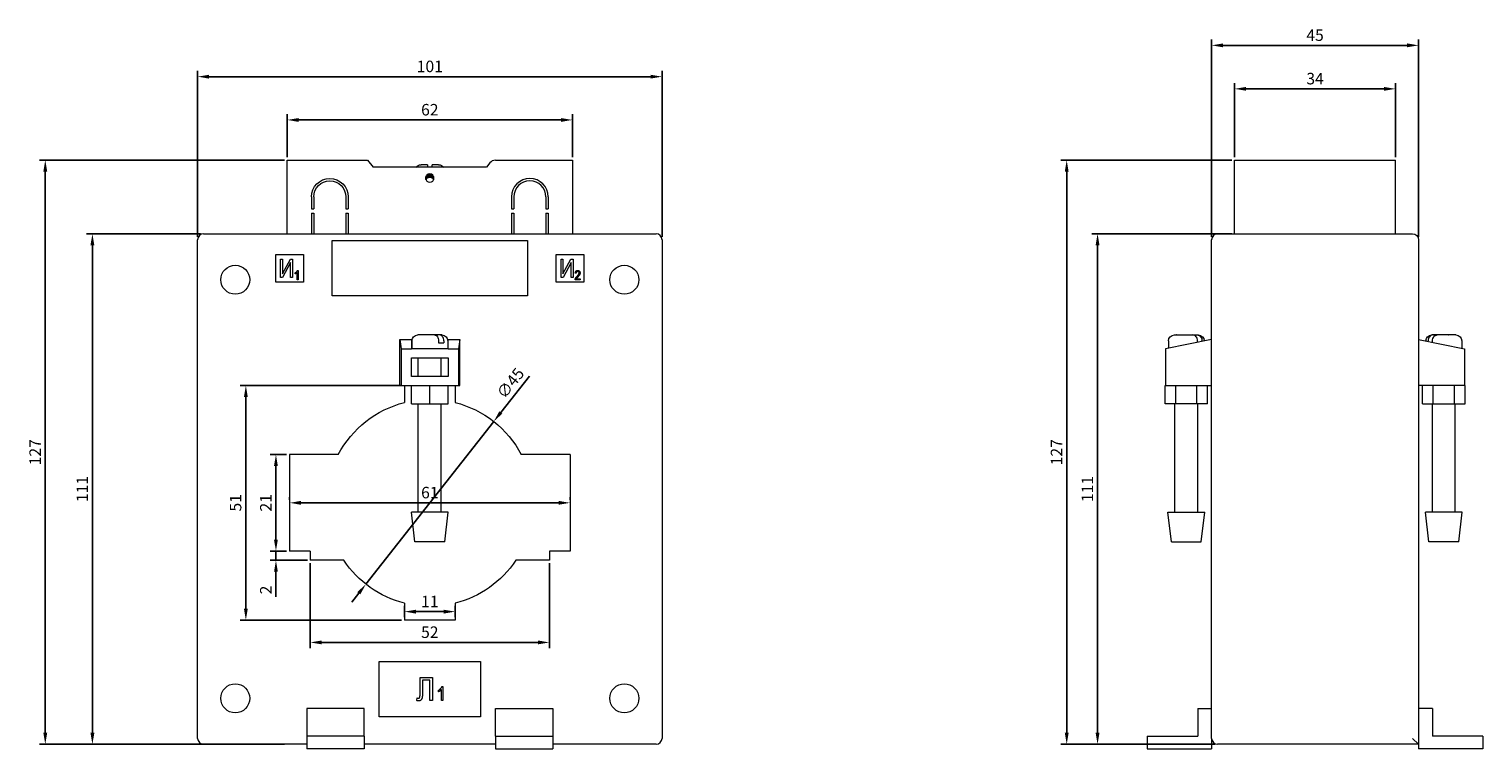
# Model space of a CAD drawing. Units: millimetres. Extents: x -87 to 229, y -244 to 92.
# Drawn here: x -87 to 229, y -64 to 92 of the extents above; entities that cross this region are included whole.
import ezdxf

# ---------------------------------------------------------------- set-up
doc = ezdxf.new("R2010")
doc.units = ezdxf.units.MM
doc.styles.get("Standard").update_dxf_attribs({"font": 'arial.ttf'})
doc.dimstyles.new('ISO-25', dxfattribs={"dimtxt": 2.5, "dimasz": 2.5, "dimexe": 1.25, "dimexo": 0.625, "dimtad": 1, "dimtxsty": 'Standard', "dimcen": 2.5, "dimadec": 0, "dimazin": 0, "dimtfac": 1, "dimtmove": 0, "dimatfit": 3, "dimfxl": 1, "dimarcsym": 0})

# ---------------------------------------------------------------- blocks, each defined once
blk = doc.blocks.new('A$C500B4B1A')
at = {"color": 0, "linetype": 'Continuous', "lineweight": 0, "extrusion": (0, 1, -2.22045e-16)}
for p, q in [((-31, 64), (-13.52, 64)), ((-31, 48), (-31, 64)), ((-13.52, 64), (-12.35, 62.5)), ((13.07, 63.42), (12.35, 62.5)), ((14.25, 64), (31, 64)), ((31, 64), (31, 48)), ((12.35, 62.5), (-12.35, 62.5)), ((-0.5, 63), (-1.9, 63)), ((-0.84, 59.77), (-0.84, 60.43)), ((-0.72, 59.94), (-0.72, 60.64)), ((-0.61, 60.06), (-0.61, 60.76)), ((-0.53, 60.13), (-0.53, 60.83)), ((-0.41, 60.2), (-0.41, 60.9)), ((-0.3, 60.25), (-0.3, 60.95)), ((-0.22, 60.27), (-0.22, 60.97)), ((-0.1, 60.29), (-0.1, 60.99)), ((0, 60.3), (0, 61)), ((0.1, 60.29), (0.1, 60.99)), ((0.22, 60.27), (0.22, 60.97)), ((0.3, 60.25), (0.3, 60.95)), ((0.41, 60.2), (0.41, 60.9)), ((1.9, 63), (0.5, 63)), ((0.53, 60.13), (0.53, 60.83)), ((0.61, 60.06), (0.61, 60.76)), ((0.72, 59.94), (0.72, 60.64)), ((0.84, 59.77), (0.84, 60.43)), ((-25.75, 56), (-25.75, 53.4)), ((-25.25, 56), (-25.25, 53.4)), ((-18.25, 56), (-18.25, 53.4)), ((-17.75, 56), (-17.75, 53.4)), ((17.75, 56), (17.75, 53.4)), ((18.25, 56), (18.25, 53.4)), ((25.25, 56), (25.25, 53.4)), ((25.75, 56), (25.75, 53.4)), ((-25.75, 53.4), (-25.25, 53.4)), ((-25.75, 52.5), (-25.75, 48)), ((-25.75, 52.5), (-25.25, 52.5)), ((-25.25, 52.5), (-25.25, 48)), ((-18.25, 53.4), (-17.75, 53.4)), ((-18.25, 52.5), (-18.25, 48)), ((-18.25, 52.5), (-17.75, 52.5)), ((-17.75, 52.5), (-17.75, 48)), ((17.75, 53.4), (18.25, 53.4)), ((17.75, 52.5), (17.75, 48)), ((17.75, 52.5), (18.25, 52.5)), ((18.25, 52.5), (18.25, 48)), ((25.25, 53.4), (25.75, 53.4)), ((25.25, 52.5), (25.25, 48)), ((25.25, 52.5), (25.75, 52.5)), ((25.75, 52.5), (25.75, 48)), ((-49.2, 48), (49.2, 48)), ((-50.5, -61.7), (-50.5, 46.7)), ((-21.25, 34.5), (-21.25, 46.5)), ((-21.25, 46.5), (21.25, 46.5)), ((21.25, 46.5), (21.25, 34.5)), ((50.5, 46.7), (50.5, -61.7)), ((-33.5, 43.5), (-27.5, 43.5)), ((-33.5, 37.5), (-33.5, 43.5)), ((-32.46, 38.5), (-32.46, 42.5)), ((-32.46, 42.5), (-32.05, 42.5)), ((-32.05, 39.28), (-30.32, 42.5)), ((-32.05, 42.5), (-32.05, 39.28)), ((-30.28, 41.73), (-32, 38.5)), ((-30.32, 42.5), (-29.86, 42.5)), ((-30.28, 38.5), (-30.28, 41.73)), ((-29.86, 42.5), (-29.86, 38.5)), ((-27.5, 43.5), (-27.5, 37.5)), ((27.5, 37.5), (27.5, 43.5)), ((27.5, 43.5), (33.5, 43.5)), ((28.54, 38.5), (28.54, 42.5)), ((28.54, 42.5), (28.95, 42.5)), ((28.95, 39.28), (30.68, 42.5)), ((28.95, 42.5), (28.95, 39.28)), ((30.72, 41.73), (29, 38.5)), ((30.68, 42.5), (31.14, 42.5)), ((30.72, 38.5), (30.72, 41.73)), ((31.14, 42.5), (31.14, 38.5)), ((33.5, 43.5), (33.5, 37.5)), ((-32, 38.5), (-32.46, 38.5)), ((-29.86, 38.5), (-30.28, 38.5)), ((-29.27, 39.27), (-29.27, 39.51)), ((-28.85, 38), (-28.85, 39.58)), ((-28.64, 38), (-28.85, 38)), ((-28.78, 40.03), (-28.64, 40.03)), ((-28.64, 40.03), (-28.64, 38)), ((29, 38.5), (28.54, 38.5)), ((31.14, 38.5), (30.72, 38.5)), ((32.67, 38), (31.6, 38)), ((31.84, 39.4), (31.63, 39.43)), ((31.89, 38.23), (32.67, 38.23)), ((32.67, 38.23), (32.67, 38)), ((-27.5, 37.5), (-33.5, 37.5)), ((33.5, 37.5), (27.5, 37.5)), ((21.25, 34.5), (-21.25, 34.5)), ((-2.39, 26), (-2.6, 26)), ((-2.37, 26), (-2.39, 26)), ((-1.46, 26), (-2.37, 26)), ((-1.42, 26), (-1.46, 26)), ((1.03, 26), (-1.42, 26)), ((1.06, 26), (1.03, 26)), ((2.17, 26), (1.06, 26)), ((2.6, 26), (2.17, 26)), ((-6.5, 15), (-6.5, 25)), ((-6.5, 25), (-4, 25)), ((-6.5, 25), (-6.24, 23)), ((-6.24, 23), (-6.24, 15)), ((-6.24, 23), (-4, 23)), ((-4, 25), (-4, 23)), ((4, 23), (-4, 23)), ((-3.9, 24.7), (-3.9, 23)), ((1.89, 24.7), (1.89, 24.3)), ((1.89, 24.3), (2.51, 24.3)), ((2.51, 24.3), (3.03, 24.3)), ((3.03, 24.7), (3.03, 24.3)), ((3.9, 24.7), (3.9, 23)), ((4, 25), (6.5, 25)), ((4, 23), (4, 25)), ((4, 23), (6.24, 23)), ((6.5, 25), (6.24, 23)), ((6.24, 23), (6.24, 15)), ((6.5, 15), (6.5, 25)), ((-4, 17), (-4, 21)), ((-4, 21), (4, 21)), ((-2.5, 17), (-2.5, 21)), ((2.5, 17), (2.5, 21)), ((4, 21), (4, 17)), ((4, 17), (-4, 17)), ((-6.24, 15), (-6.5, 15)), ((-6.24, 15), (-0.21, 15)), ((-5.5, 15), (-5.5, 11.32)), ((-4, 11), (-4, 15)), ((-0.21, 15), (0, 15)), ((0, 15), (0.21, 15)), ((0, 11), (0, 15)), ((0.21, 15), (6.24, 15)), ((4, 11), (4, 15)), ((5.5, 15), (5.5, 11.32)), ((6.24, 15), (6.5, 15)), ((-4, 11), (0, 11)), ((-2.5, -12.5), (-2.5, 11)), ((0, 11), (4, 11)), ((2.5, -12.5), (2.5, 11)), ((-30.5, 0), (-30.5, -21)), ((-19.9, 0), (-30.5, 0)), ((30.5, 0), (19.9, 0)), ((30.5, 0), (30.5, -21)), ((0, -12.5), (-4, -12.5)), ((-3.25, -19), (-4, -12.5)), ((4, -12.5), (0, -12.5)), ((3.25, -19), (4, -12.5)), ((-26, -21), (-30.5, -21)), ((-26, -21), (-26, -23)), ((0, -19), (-3.25, -19)), ((3.25, -19), (0, -19)), ((30.5, -21), (26, -21)), ((26, -21), (26, -23)), ((-18.71, -23), (-26, -23)), ((26, -23), (18.71, -23)), ((-5.5, -32.32), (-5.5, -36)), ((5.5, -32.32), (5.5, -36)), ((5.5, -36), (-5.5, -36)), ((-11, -57), (-11, -45)), ((-11, -45), (11, -45)), ((11, -45), (11, -57)), ((-2.12, -52.02), (-2.12, -48.5)), ((-2.12, -48.5), (0.55, -48.5)), ((-1.6, -49.08), (-1.6, -51.65)), ((0.03, -49.08), (-1.6, -49.08)), ((0.03, -53.5), (0.03, -49.08)), ((0.55, -48.5), (0.55, -53.5)), ((2.63, -50.46), (2.83, -50.46)), ((2.83, -50.46), (2.83, -53.5)), ((-2.83, -53.5), (-2.74, -52.92)), ((0.55, -53.5), (0.03, -53.5)), ((1.9, -51.59), (1.9, -51.24)), ((2.52, -53.5), (2.52, -51.12)), ((2.83, -53.5), (2.52, -53.5)), ((-26.75, -55.2), (-26.75, -61.2)), ((-14.25, -55.2), (-26.75, -55.2)), ((-14.25, -61.2), (-14.25, -55.2)), ((14.25, -61.2), (14.25, -55.2)), ((14.25, -55.2), (26.75, -55.2)), ((26.75, -55.2), (26.75, -61.2)), ((11, -57), (-11, -57)), ((-26.75, -63), (-49.2, -63)), ((-26.75, -61.2), (-26.75, -64)), ((-14.25, -61.2), (-26.75, -61.2)), ((-14.25, -61.2), (-14.25, -64)), ((14.25, -63), (-14.25, -63)), ((14.25, -61.2), (14.25, -64)), ((14.25, -61.2), (26.75, -61.2)), ((26.75, -61.2), (26.75, -64)), ((49.2, -63), (26.75, -63)), ((-14.25, -64), (-26.75, -64)), ((14.25, -64), (26.75, -64))]:
    blk.add_line(p, q, dxfattribs=at)
at = {"color": 0, "linetype": 'Continuous', "lineweight": 0}
for centre, radius, start, end in [((14.25, 62.5), 1.5, 90, 142.1364), ((0, 60.1), 0.9, 0, 180), ((0, 60.1), 0.9, 180, 0), ((21.75, 56), 4, 0, 180), ((21.75, 56), 3.5, 0, 180), ((-49.2, 46.7), 1.3, 90, 180), ((49.2, 46.7), 1.3, 0, 90), ((-49.2, -61.7), 1.3, 180, 270), ((49.2, -61.7), 1.3, 270, 360)]:
    blk.add_arc(centre, radius, start, end, dxfattribs=at)
at = {"color": 0, "linetype": 'Continuous', "lineweight": 0, "extrusion": (0, -2.22045e-16, -1)}
for centre, radius, start, end in [((1.9, 61.5), 1.5, 41.8103, 90), ((0, 59.4), 0.9, 62.7686, 70.2061), ((0, 59.4), 0.9, 70.2061, 76.1528), ((0, 59.4), 0.9, 103.8472, 109.7939), ((0, 59.4), 0.9, 109.7939, 117.2314), ((-1.9, 61.5), 1.5, 90, 138.1897), ((21.75, 56), 4, 0, 180), ((21.75, 56), 3.5, 0, 180), ((42.3, 38), 3.15, 0, 180), ((-42.3, 38), 3.15, 0, 180), ((42.3, 38), 3.15, 180, 0), ((-42.3, 38), 3.15, 180, 0), ((2.6, 24.7), 1.3, 0, 90), ((-2.6, 24.7), 1.3, 90, 180), ((0, -10.5), 22.5, 27.8181, 75.851), ((0, -10.5), 22.5, 104.149, 152.1819), ((0, -10.5), 22.5, 284.149, 326.251), ((0, -10.5), 22.5, 213.749, 255.851), ((42.3, -53), 3.15, 0, 180), ((-42.3, -53), 3.15, 0, 180), ((42.3, -53), 3.15, 180, 0), ((-42.3, -53), 3.15, 180, 0)]:
    blk.add_arc(centre, radius, start, end, dxfattribs=at)
at = {"color": 0, "linetype": 'Continuous', "lineweight": 0, "extrusion": (1.2326e-32, -2.22045e-16, -1)}
blk.add_ellipse((0, 59.4), major_axis=(0.7, 0.565), ratio=1, start_param=-1.632348, end_param=-1.518486, dxfattribs=at)
at = {"color": 0, "linetype": 'Continuous', "lineweight": 0, "extrusion": (5.60519e-45, -2.22045e-16, -1)}
blk.add_ellipse((0, 58.5), major_axis=(0, 1.8), ratio=0.707107, start_param=-0.077715, end_param=0.000044, dxfattribs=at)
at = {"color": 0, "linetype": 'Continuous', "lineweight": 0, "extrusion": (0, -2.22045e-16, -1)}
for centre, major_axis, ratio, start_param, end_param in [((0, 58.5), (0, 1.8), 0.707107, -0.000044, 0.077715), ((0, 59.4), (0.584, 0.685), 1, -1.637009, -1.446862)]:
    blk.add_ellipse(centre, major_axis=major_axis, ratio=ratio, start_param=start_param, end_param=end_param, dxfattribs=at)
at = {"color": 0, "linetype": 'Continuous', "lineweight": 0, "extrusion": (4.93038e-32, -2.22045e-16, -1)}
blk.add_ellipse((0, 59.4), major_axis=(0.573, 0.694), ratio=1, start_param=-0.063893, end_param=0.049968, dxfattribs=at)
at = {"color": 0, "linetype": 'Continuous', "lineweight": 0, "extrusion": (3.69779e-32, -2.22045e-16, -1)}
blk.add_ellipse((0, 59.4), major_axis=(0.667, 0.605), ratio=1, start_param=-0.09362, end_param=0.096527, dxfattribs=at)
at = {"color": 0, "linetype": 'Continuous', "lineweight": 0}
for points in [[(-0.53, 60.13), (-0.49, 60.16), (-0.45, 60.18), (-0.41, 60.2)], [(-0.22, 60.27), (-0.18, 60.28), (-0.14, 60.29), (-0.1, 60.29)], [(0.1, 60.29), (0.14, 60.29), (0.18, 60.28), (0.22, 60.27)], [(0.41, 60.2), (0.45, 60.18), (0.49, 60.16), (0.53, 60.13)], [(-0.83, 59.75), (-0.8, 59.82), (-0.77, 59.88), (-0.72, 59.94)], [(0.72, 59.94), (0.77, 59.88), (0.8, 59.82), (0.83, 59.75)], [(-2.4, 26), (-2.39, 26), (-2.38, 26), (-2.37, 26)], [(-2.39, 26), (-2.39, 26), (-2.39, 26), (-2.4, 26)], [(-1.46, 26), (-1.45, 26), (-1.44, 26), (-1.43, 26)], [(-1.43, 26), (-1.43, 26), (-1.43, 26), (-1.42, 26)]]:
    blk.add_open_spline(points, degree=3, dxfattribs=at)
for points, knots in [([(-0.5, 63), (-0.5, 63), (-0.5, 62.96), (-0.5, 62.81), (-0.5, 62.69), (-0.5, 62.54), (-0.5, 62.52), (-0.5, 62.5)], [1.0491391, 1.0491391, 1.0491391, 1.0491391, 1.1067218, 1.1067218, 1.1629031, 1.1629031, 1.1705513, 1.1705513, 1.1705513, 1.1705513]), ([(0.5, 62.5), (0.5, 62.52), (0.5, 62.54), (0.5, 62.69), (0.5, 62.81), (0.5, 62.96), (0.5, 63), (0.5, 63)], [0.5277018, 0.5277018, 0.5277018, 0.5277018, 0.5353499, 0.5353499, 0.5915312, 0.5915312, 0.649114, 0.649114, 0.649114, 0.649114]), ([(-29.27, 39.51), (-29.24, 39.52), (-29.18, 39.56), (-29.1, 39.62), (-29.03, 39.68), (-28.96, 39.75), (-28.9, 39.82), (-28.85, 39.89), (-28.81, 39.96), (-28.79, 40), (-28.78, 40.03)], [0, 0, 0, 0, 0.135284, 0.26941, 0.402801, 0.536191, 0.665211, 0.785343, 0.896318, 1, 1, 1, 1]), ([(-28.85, 39.58), (-28.86, 39.57), (-28.89, 39.54), (-28.94, 39.5), (-28.99, 39.45), (-29.04, 39.41), (-29.1, 39.37), (-29.16, 39.33), (-29.21, 39.3), (-29.25, 39.28), (-29.27, 39.27)], [0, 0, 0, 0, 0.111569, 0.231228, 0.361627, 0.501035, 0.640157, 0.769329, 0.889276, 1, 1, 1, 1]), ([(31.6, 38), (31.6, 38.01), (31.6, 38.04), (31.61, 38.07), (31.61, 38.11), (31.62, 38.15), (31.63, 38.19), (31.65, 38.24), (31.67, 38.28), (31.69, 38.32), (31.71, 38.37), (31.74, 38.42), (31.78, 38.47), (31.81, 38.52), (31.86, 38.57), (31.91, 38.63), (31.96, 38.68), (31.99, 38.72), (32.01, 38.74)], [0, 0, 0, 0, 0.0420118, 0.0851166, 0.1300841, 0.176966, 0.2261453, 0.2772304, 0.3308012, 0.3865502, 0.4458575, 0.5099817, 0.5788566, 0.6532605, 0.7319177, 0.8160112, 0.9052459, 1, 1, 1, 1]), ([(31.63, 39.43), (31.63, 39.45), (31.64, 39.5), (31.65, 39.57), (31.66, 39.63), (31.68, 39.69), (31.7, 39.74), (31.73, 39.79), (31.76, 39.84), (31.79, 39.88), (31.83, 39.91), (31.87, 39.94), (31.91, 39.97), (31.95, 39.99), (32, 40.01), (32.05, 40.02), (32.11, 40.02), (32.14, 40.03), (32.16, 40.03)], [0, 0, 0, 0, 0.08101, 0.157162, 0.229319, 0.2972, 0.36195, 0.423721, 0.483122, 0.540982, 0.597661, 0.653181, 0.707852, 0.763548, 0.819537, 0.87764, 0.937454, 1, 1, 1, 1]), ([(32.15, 39.82), (32.14, 39.82), (32.12, 39.82), (32.09, 39.81), (32.06, 39.8), (32.03, 39.79), (32, 39.78), (31.97, 39.76), (31.95, 39.74), (31.93, 39.71), (31.91, 39.68), (31.89, 39.65), (31.87, 39.62), (31.86, 39.58), (31.85, 39.54), (31.84, 39.5), (31.84, 39.45), (31.84, 39.42), (31.84, 39.4)], [0, 0, 0, 0, 0.058049, 0.113315, 0.167562, 0.221142, 0.275517, 0.329522, 0.385758, 0.443893, 0.503677, 0.564645, 0.628005, 0.695019, 0.764665, 0.83877, 0.91714, 1, 1, 1, 1]), ([(32.2, 38.62), (32.18, 38.61), (32.16, 38.58), (32.12, 38.54), (32.09, 38.5), (32.06, 38.47), (32.03, 38.44), (32.01, 38.41), (31.99, 38.39), (31.96, 38.35), (31.93, 38.3), (31.9, 38.26), (31.89, 38.23)], [0, 0, 0, 0, 0.12275, 0.234584, 0.336061, 0.42658, 0.506809, 0.575546, 0.634577, 0.682157, 0.846189, 1, 1, 1, 1]), ([(32.01, 38.74), (32.04, 38.77), (32.08, 38.81), (32.14, 38.87), (32.19, 38.93), (32.24, 38.99), (32.28, 39.04), (32.32, 39.09), (32.35, 39.14), (32.38, 39.19), (32.41, 39.25), (32.44, 39.33), (32.46, 39.4), (32.46, 39.45), (32.46, 39.47)], [0, 0, 0, 0, 0.1093801, 0.2106028, 0.3040152, 0.3890489, 0.4663665, 0.5360298, 0.5979863, 0.6521468, 0.749352, 0.8388266, 0.9217438, 1, 1, 1, 1]), ([(32.46, 39.47), (32.46, 39.48), (32.46, 39.51), (32.46, 39.54), (32.45, 39.58), (32.44, 39.61), (32.43, 39.64), (32.41, 39.67), (32.39, 39.7), (32.37, 39.72), (32.35, 39.74), (32.33, 39.76), (32.3, 39.78), (32.27, 39.79), (32.25, 39.8), (32.22, 39.81), (32.19, 39.82), (32.17, 39.82), (32.15, 39.82)], [0, 0, 0, 0, 0.07278, 0.142148, 0.209183, 0.274292, 0.337769, 0.400757, 0.462801, 0.525595, 0.58754, 0.647529, 0.706323, 0.7637, 0.821374, 0.879619, 0.93891, 1, 1, 1, 1]), ([(32.16, 40.03), (32.18, 40.03), (32.22, 40.02), (32.28, 40.02), (32.33, 40), (32.38, 39.98), (32.43, 39.96), (32.47, 39.93), (32.51, 39.9), (32.54, 39.86), (32.57, 39.81), (32.6, 39.77), (32.62, 39.72), (32.64, 39.67), (32.65, 39.62), (32.66, 39.57), (32.67, 39.52), (32.67, 39.48), (32.67, 39.47)], [0, 0, 0, 0, 0.071329, 0.138888, 0.203488, 0.265389, 0.326147, 0.38585, 0.446421, 0.508506, 0.570717, 0.631986, 0.692943, 0.753165, 0.813397, 0.874732, 0.936834, 1, 1, 1, 1]), ([(32.67, 39.47), (32.67, 39.45), (32.67, 39.42), (32.66, 39.37), (32.66, 39.32), (32.65, 39.28), (32.63, 39.23), (32.61, 39.18), (32.59, 39.14), (32.57, 39.09), (32.54, 39.05), (32.51, 39), (32.47, 38.94), (32.43, 38.89), (32.38, 38.82), (32.32, 38.76), (32.26, 38.69), (32.22, 38.65), (32.2, 38.62)], [0, 0, 0, 0, 0.048783, 0.096931, 0.145092, 0.193398, 0.242257, 0.291123, 0.340835, 0.391595, 0.445772, 0.506113, 0.572506, 0.644951, 0.72423, 0.809688, 0.901692, 1, 1, 1, 1]), ([(1.03, 26), (1.13, 26), (1.26, 25.96), (1.46, 25.84), (1.56, 25.73), (1.71, 25.5), (1.78, 25.34), (1.86, 25.05), (1.89, 24.86), (1.89, 24.7)], [0.5972564, 0.5972564, 0.5972564, 0.5972564, 0.64775, 0.64775, 0.6967944, 0.6967944, 0.7450024, 0.7450024, 0.7927484, 0.7927484, 0.7927484, 0.7927484]), ([(3.03, 24.7), (3.03, 24.86), (3.01, 25.05), (2.93, 25.34), (2.86, 25.5), (2.71, 25.73), (2.61, 25.84), (2.41, 25.96), (2.28, 26), (2.17, 26)], [-0.7927484, -0.7927484, -0.7927484, -0.7927484, -0.7450024, -0.7450024, -0.6967944, -0.6967944, -0.64775, -0.64775, -0.5972564, -0.5972564, -0.5972564, -0.5972564]), ([(1.9, -51.24), (1.94, -51.21), (2.02, -51.16), (2.14, -51.08), (2.25, -50.98), (2.35, -50.88), (2.44, -50.78), (2.52, -50.67), (2.58, -50.57), (2.61, -50.5), (2.63, -50.46)], [0, 0, 0, 0, 0.135284, 0.26941, 0.402801, 0.536191, 0.665211, 0.785343, 0.896318, 1, 1, 1, 1]), ([(-2.39, -53.56), (-2.43, -53.56), (-2.5, -53.56), (-2.6, -53.55), (-2.71, -53.53), (-2.79, -53.51), (-2.83, -53.5)], [0, 0, 0, 0, 0.2204704, 0.4606895, 0.7194887, 1, 1, 1, 1]), ([(-2.74, -52.92), (-2.71, -52.93), (-2.67, -52.94), (-2.61, -52.96), (-2.55, -52.98), (-2.52, -52.98), (-2.5, -52.98)], [0, 0, 0, 0, 0.291949, 0.556759, 0.788975, 1, 1, 1, 1]), ([(-2.5, -52.98), (-2.47, -52.98), (-2.41, -52.98), (-2.33, -52.94), (-2.27, -52.89), (-2.22, -52.83), (-2.19, -52.77), (-2.17, -52.7), (-2.15, -52.62), (-2.14, -52.53), (-2.13, -52.42), (-2.12, -52.3), (-2.12, -52.16), (-2.12, -52.07), (-2.12, -52.02)], [0, 0, 0, 0, 0.076805, 0.14765, 0.220111, 0.297649, 0.34433, 0.401203, 0.469505, 0.551122, 0.644501, 0.749979, 0.868432, 1, 1, 1, 1]), ([(-1.6, -51.65), (-1.6, -51.71), (-1.6, -51.83), (-1.6, -52.01), (-1.6, -52.17), (-1.61, -52.31), (-1.62, -52.45), (-1.63, -52.57), (-1.64, -52.68), (-1.66, -52.81), (-1.69, -52.96), (-1.74, -53.11), (-1.82, -53.25), (-1.91, -53.36), (-2.01, -53.45), (-2.13, -53.52), (-2.26, -53.56), (-2.35, -53.56), (-2.39, -53.56)], [0, 0, 0, 0, 0.07985, 0.154884, 0.224225, 0.287914, 0.346808, 0.400513, 0.448623, 0.49162, 0.568473, 0.639243, 0.704825, 0.767315, 0.826418, 0.883179, 0.940498, 1, 1, 1, 1]), ([(2.52, -51.12), (2.5, -51.15), (2.46, -51.19), (2.39, -51.26), (2.32, -51.32), (2.23, -51.39), (2.14, -51.45), (2.06, -51.5), (1.98, -51.55), (1.92, -51.58), (1.9, -51.59)], [0, 0, 0, 0, 0.111569, 0.231228, 0.361627, 0.501035, 0.640157, 0.769329, 0.889276, 1, 1, 1, 1])]:
    blk.add_open_spline(points, degree=3, knots=knots, dxfattribs=at)
blk = doc.blocks.new('A$C5A7E2FE1')
at = {"color": 0, "linetype": 'Continuous', "lineweight": 0, "extrusion": (-2.22045e-16, 1, -2.22045e-16)}
for p, q in [((-25, 48), (-25, 64)), ((-25, 64), (10, 64)), ((10, 48), (10, 64)), ((-28.7, 48), (13.7, 48)), ((-30, -61.7), (-30, 46.7)), ((15, 46.7), (15, -63)), ((-38.1, 26), (-37.67, 26)), ((-37.65, 26), (-37.67, 26)), ((-37.65, 26), (-36.56, 26)), ((-36.56, 26), (-36.53, 26)), ((-36.56, 26), (-36.56, 26)), ((-36.53, 26), (-34.08, 26)), ((-34.08, 26), (-33.11, 26)), ((-33.11, 26), (-32.9, 26)), ((18.11, 26), (17.9, 26)), ((19.08, 26), (18.11, 26)), ((21.53, 26), (19.08, 26)), ((21.56, 26), (21.53, 26)), ((22.65, 26), (21.56, 26)), ((21.56, 26), (21.56, 26)), ((22.65, 26), (22.67, 26)), ((23.1, 26), (22.67, 26)), ((-30, 25), (-40, 23)), ((-40, 23), (-40, 15)), ((-39.4, 24.7), (-39.4, 23.12)), ((-33.05, 24.39), (-33.05, 24.7)), ((-32.09, 24.58), (-32.09, 24.7)), ((-31.6, 24.7), (-31.6, 24.68)), ((15, 25), (25, 23)), ((16.6, 24.7), (16.6, 24.68)), ((17.09, 24.58), (17.09, 24.7)), ((18.05, 24.39), (18.05, 24.7)), ((24.4, 24.7), (24.4, 23.12)), ((25, 23), (25, 15)), ((-40, 15), (-40.12, 15)), ((-40.12, 11), (-40.12, 15)), ((-40, 15), (-30, 15)), ((-37.81, 11), (-37.81, 15)), ((-33.19, 11), (-33.19, 15)), ((-30.88, 11), (-30.88, 15)), ((25, 15), (15, 15)), ((15.88, 11), (15.88, 15)), ((18.19, 11), (18.19, 15)), ((22.81, 11), (22.81, 15)), ((25, 15), (25.12, 15)), ((25.12, 11), (25.12, 15)), ((-37.81, 11), (-40.12, 11)), ((-38, -12.5), (-38, 11)), ((-33.19, 11), (-37.81, 11)), ((-30.88, 11), (-33.19, 11)), ((-33, -12.5), (-33, 11)), ((15.88, 11), (18.19, 11)), ((18, -12.5), (18, 11)), ((18.19, 11), (22.81, 11)), ((22.81, 11), (25.12, 11)), ((23, -12.5), (23, 11)), ((-38.75, -19), (-39.5, -12.5)), ((-39.5, -12.5), (-31.5, -12.5)), ((-32.25, -19), (-31.5, -12.5)), ((24.5, -12.5), (16.5, -12.5)), ((17.25, -19), (16.5, -12.5)), ((23.75, -19), (24.5, -12.5)), ((-38.75, -19), (-32.25, -19)), ((23.75, -19), (17.25, -19)), ((-33, -55.2), (-30, -55.2)), ((-33, -55.2), (-33, -61.2)), ((18, -55.2), (15, -55.2)), ((18, -55.2), (18, -61.2)), ((-44, -61.2), (-33, -61.2)), ((-44, -61.2), (-44, -64)), ((-30, -61.7), (-30, -64)), ((15, -63), (-28.7, -63)), ((15, -63), (13.7, -61.7)), ((15, -63), (15, -64)), ((29, -61.2), (18, -61.2)), ((29, -61.2), (29, -64)), ((-44, -64), (-30, -64)), ((29, -64), (15, -64))]:
    blk.add_line(p, q, dxfattribs=at)
at = {"color": 0, "linetype": 'Continuous', "lineweight": 0}
for centre, start, end in [((-28.7, 46.7), 90, 180), ((-28.7, -61.7), 180, 270)]:
    blk.add_arc(centre, 1.3, start, end, dxfattribs=at)
at = {"color": 0, "linetype": 'Continuous', "lineweight": 0, "extrusion": (4.93038e-32, -2.22045e-16, -1)}
for centre, start, end in [((-13.7, 46.7), 90, 180), ((38.1, 24.7), 360, 90), ((32.9, 24.7), 90, 180), ((-17.9, 24.7), 360, 90), ((-23.1, 24.7), 90, 180)]:
    blk.add_arc(centre, 1.3, start, end, dxfattribs=at)
at = {"color": 0, "linetype": 'Continuous', "lineweight": 0}
for points in [[(-37.68, 26), (-37.68, 26), (-37.68, 26), (-37.67, 26)], [(-37.65, 26), (-37.66, 26), (-37.67, 26), (-37.68, 26)], [(-36.53, 26), (-36.54, 26), (-36.55, 26), (-36.56, 26)], [(-36.53, 26), (-36.53, 26), (-36.53, 26), (-36.53, 26)], [(21.53, 26), (21.54, 26), (21.55, 26), (21.56, 26)], [(21.53, 26), (21.53, 26), (21.53, 26), (21.53, 26)], [(22.65, 26), (22.66, 26), (22.67, 26), (22.68, 26)], [(22.68, 26), (22.68, 26), (22.68, 26), (22.67, 26)]]:
    blk.add_open_spline(points, degree=3, dxfattribs=at)
for points, knots in [([(-33.05, 24.7), (-33.05, 24.86), (-33.08, 25.05), (-33.17, 25.34), (-33.26, 25.5), (-33.43, 25.73), (-33.56, 25.84), (-33.79, 25.96), (-33.95, 26), (-34.08, 26)], [-0.7927484, -0.7927484, -0.7927484, -0.7927484, -0.7450024, -0.7450024, -0.6967944, -0.6967944, -0.64775, -0.64775, -0.5972564, -0.5972564, -0.5972564, -0.5972564]), ([(-33.11, 26), (-32.98, 26), (-32.83, 25.96), (-32.59, 25.84), (-32.47, 25.73), (-32.29, 25.5), (-32.21, 25.34), (-32.11, 25.05), (-32.09, 24.86), (-32.09, 24.7)], [0.5972564, 0.5972564, 0.5972564, 0.5972564, 0.64775, 0.64775, 0.6967944, 0.6967944, 0.7450024, 0.7450024, 0.7927484, 0.7927484, 0.7927484, 0.7927484]), ([(18.11, 26), (17.98, 26), (17.83, 25.96), (17.59, 25.84), (17.47, 25.73), (17.29, 25.5), (17.21, 25.34), (17.11, 25.05), (17.09, 24.86), (17.09, 24.7)], [-0.195492, -0.195492, -0.195492, -0.195492, -0.1449984, -0.1449984, -0.095954, -0.095954, -0.047746, -0.047746, 0, 0, 0, 0]), ([(18.05, 24.7), (18.05, 24.86), (18.08, 25.05), (18.17, 25.34), (18.26, 25.5), (18.43, 25.73), (18.56, 25.84), (18.79, 25.96), (18.95, 26), (19.08, 26)], [0, 0, 0, 0, 0.047746, 0.047746, 0.095954, 0.095954, 0.1449984, 0.1449984, 0.195492, 0.195492, 0.195492, 0.195492])]:
    blk.add_open_spline(points, degree=3, knots=knots, dxfattribs=at)
blk = doc.blocks.new('*D5')
at = {"color": 0, "lineweight": -2, "transparency": 16777216}
for p, q in [((-49.83, 48), (-74.62, 48)), ((-73.37, 45.5), (-73.37, -60.5)), ((-49.83, -63), (-74.62, -63))]:
    blk.add_line(p, q, dxfattribs=at)
at = {"color": 0, "transparency": 16777216}
for points in [[(-73.79, 45.5), (-72.95, 45.5), (-73.37, 48)], [(-73.79, -60.5), (-72.95, -60.5), (-73.37, -63)]]:
    blk.add_solid(points, dxfattribs=at)
at = {"layer": 'Defpoints', "color": 0, "transparency": 16777216}
for p in [(-49.2, 48), (-73.37, -63), (-49.2, -63)]:
    blk.add_point(p, dxfattribs=at)
at = {"color": 0, "transparency": 16777216, "insert": (-75.25, -7.5), "char_height": 2.5, "attachment_point": 5, "rotation": 90}
blk.add_mtext('111', dxfattribs=at)
blk = doc.blocks.new('*D6')
at = {"color": 0, "lineweight": -2, "transparency": 16777216}
for p, q in [((-31.63, 64), (-84.87, 64)), ((-83.62, 61.5), (-83.62, -60.5)), ((-31.63, -63), (-84.87, -63))]:
    blk.add_line(p, q, dxfattribs=at)
at = {"color": 0, "transparency": 16777216}
for points in [[(-84.04, 61.5), (-83.2, 61.5), (-83.62, 64)], [(-84.04, -60.5), (-83.2, -60.5), (-83.62, -63)]]:
    blk.add_solid(points, dxfattribs=at)
at = {"layer": 'Defpoints', "color": 0, "transparency": 16777216}
for p in [(-31, 64), (-83.62, -63), (-31, -63)]:
    blk.add_point(p, dxfattribs=at)
at = {"color": 0, "transparency": 16777216, "insert": (-85.5, 0.5), "char_height": 2.5, "attachment_point": 5, "rotation": 90}
blk.add_mtext('127', dxfattribs=at)
blk = doc.blocks.new('*D7')
at = {"color": 0, "lineweight": -2, "transparency": 16777216}
for p, q in [((-50.5, 47.32), (-50.5, 83.4)), ((50.5, 47.32), (50.5, 83.4)), ((-48, 82.15), (48, 82.15))]:
    blk.add_line(p, q, dxfattribs=at)
at = {"color": 0, "transparency": 16777216}
for points in [[(-48, 82.56), (-48, 81.73), (-50.5, 82.15)], [(48, 82.56), (48, 81.73), (50.5, 82.15)]]:
    blk.add_solid(points, dxfattribs=at)
at = {"layer": 'Defpoints', "color": 0, "transparency": 16777216}
for p in [(50.5, 82.15), (-50.5, 46.7), (50.5, 46.7)]:
    blk.add_point(p, dxfattribs=at)
at = {"color": 0, "transparency": 16777216, "insert": (0, 84.05), "char_height": 2.5, "attachment_point": 5}
blk.add_mtext('101', dxfattribs=at)
blk = doc.blocks.new('*D8')
at = {"color": 0, "lineweight": -2, "transparency": 16777216}
for p, q in [((-31, 64.63), (-31, 73.99)), ((-28.5, 72.74), (28.5, 72.74)), ((31, 64.63), (31, 73.99))]:
    blk.add_line(p, q, dxfattribs=at)
at = {"color": 0, "transparency": 16777216}
for points in [[(-28.5, 73.15), (-28.5, 72.32), (-31, 72.74)], [(28.5, 73.15), (28.5, 72.32), (31, 72.74)]]:
    blk.add_solid(points, dxfattribs=at)
at = {"layer": 'Defpoints', "color": 0, "transparency": 16777216}
for p in [(31, 72.74), (-31, 64), (31, 64)]:
    blk.add_point(p, dxfattribs=at)
at = {"color": 0, "transparency": 16777216, "insert": (0, 74.64), "char_height": 2.5, "attachment_point": 5}
blk.add_mtext('62', dxfattribs=at)
blk = doc.blocks.new('*D9')
at = {"color": 0, "lineweight": -2, "transparency": 16777216}
for p, q in [((175, 64.63), (175, 80.75)), ((177.5, 79.5), (207.5, 79.5)), ((210, 64.63), (210, 80.75))]:
    blk.add_line(p, q, dxfattribs=at)
at = {"color": 0, "transparency": 16777216}
for points in [[(177.5, 79.92), (177.5, 79.09), (175, 79.5)], [(207.5, 79.92), (207.5, 79.09), (210, 79.5)]]:
    blk.add_solid(points, dxfattribs=at)
at = {"layer": 'Defpoints', "color": 0, "transparency": 16777216}
for p in [(210, 79.5), (175, 64), (210, 64)]:
    blk.add_point(p, dxfattribs=at)
at = {"color": 0, "transparency": 16777216, "insert": (192.5, 81.4), "char_height": 2.5, "attachment_point": 5}
blk.add_mtext('34', dxfattribs=at)
blk = doc.blocks.new('*D10')
at = {"color": 0, "lineweight": -2, "transparency": 16777216}
for p, q in [((170, 47.32), (170, 90.21)), ((172.5, 88.96), (212.5, 88.96)), ((215, 47.32), (215, 90.21))]:
    blk.add_line(p, q, dxfattribs=at)
at = {"color": 0, "transparency": 16777216}
for points in [[(172.5, 89.38), (172.5, 88.54), (170, 88.96)], [(212.5, 89.38), (212.5, 88.54), (215, 88.96)]]:
    blk.add_solid(points, dxfattribs=at)
at = {"layer": 'Defpoints', "color": 0, "transparency": 16777216}
for p in [(215, 88.96), (170, 46.7), (215, 46.7)]:
    blk.add_point(p, dxfattribs=at)
at = {"color": 0, "transparency": 16777216, "insert": (192.5, 90.85), "char_height": 2.5, "attachment_point": 5}
blk.add_mtext('45', dxfattribs=at)
blk = doc.blocks.new('*D11')
at = {"color": 0, "lineweight": -2, "transparency": 16777216}
for p, q in [((174.38, 64), (137.24, 64)), ((138.49, 61.5), (138.49, -60.5)), ((170.68, -63), (137.24, -63))]:
    blk.add_line(p, q, dxfattribs=at)
at = {"color": 0, "transparency": 16777216}
for points in [[(138.08, 61.5), (138.91, 61.5), (138.49, 64)], [(138.08, -60.5), (138.91, -60.5), (138.49, -63)]]:
    blk.add_solid(points, dxfattribs=at)
at = {"layer": 'Defpoints', "color": 0, "transparency": 16777216}
for p in [(175, 64), (138.49, -63), (171.3, -63)]:
    blk.add_point(p, dxfattribs=at)
at = {"color": 0, "transparency": 16777216, "insert": (136.61, 0.5), "char_height": 2.5, "attachment_point": 5, "rotation": 90}
blk.add_mtext('127', dxfattribs=at)
blk = doc.blocks.new('*D12')
at = {"color": 0, "lineweight": -2, "transparency": 16777216}
for p, q in [((174.38, 48), (143.95, 48)), ((145.2, 45.5), (145.2, -60.5)), ((170.68, -63), (143.95, -63))]:
    blk.add_line(p, q, dxfattribs=at)
at = {"color": 0, "transparency": 16777216}
for points in [[(144.78, 45.5), (145.62, 45.5), (145.2, 48)], [(144.78, -60.5), (145.62, -60.5), (145.2, -63)]]:
    blk.add_solid(points, dxfattribs=at)
at = {"layer": 'Defpoints', "color": 0, "transparency": 16777216}
for p in [(175, 48), (145.2, -63), (171.3, -63)]:
    blk.add_point(p, dxfattribs=at)
at = {"color": 0, "transparency": 16777216, "insert": (143.32, -7.5), "char_height": 2.5, "attachment_point": 5, "rotation": 90}
blk.add_mtext('111', dxfattribs=at)
blk = doc.blocks.new('*D19')
at = {"color": 0, "lineweight": -2, "transparency": 16777216}
for p, q in [((-5.5, -35.38), (-5.5, -32.91)), ((-3, -34.16), (3, -34.16)), ((5.5, -35.38), (5.5, -32.91))]:
    blk.add_line(p, q, dxfattribs=at)
at = {"color": 0, "transparency": 16777216}
for points in [[(-3, -33.74), (-3, -34.58), (-5.5, -34.16)], [(3, -33.74), (3, -34.58), (5.5, -34.16)]]:
    blk.add_solid(points, dxfattribs=at)
at = {"layer": 'Defpoints', "color": 0, "transparency": 16777216}
for p in [(5.5, -34.16), (-5.5, -36), (5.5, -36)]:
    blk.add_point(p, dxfattribs=at)
at = {"color": 0, "transparency": 16777216, "insert": (0, -32.28), "char_height": 2.5, "attachment_point": 5}
blk.add_mtext('11', dxfattribs=at)
blk = doc.blocks.new('*D20')
at = {"color": 0, "lineweight": -2, "transparency": 16777216}
for p, q in [((-31.13, 0), (-34.71, 0)), ((-33.46, -2.5), (-33.46, -18.5)), ((-31.13, -21), (-34.71, -21))]:
    blk.add_line(p, q, dxfattribs=at)
at = {"color": 0, "transparency": 16777216}
for points in [[(-33.88, -2.5), (-33.05, -2.5), (-33.46, 0)], [(-33.88, -18.5), (-33.05, -18.5), (-33.46, -21)]]:
    blk.add_solid(points, dxfattribs=at)
at = {"layer": 'Defpoints', "color": 0, "transparency": 16777216}
for p in [(-30.5, 0), (-33.46, -21), (-30.5, -21)]:
    blk.add_point(p, dxfattribs=at)
at = {"color": 0, "transparency": 16777216, "insert": (-35.34, -10.5), "char_height": 2.5, "attachment_point": 5, "rotation": 90}
blk.add_mtext('21', dxfattribs=at)
blk = doc.blocks.new('*D21')
at = {"color": 0, "lineweight": -2, "transparency": 16777216}
for p, q in [((-33.46, -18.5), (-33.46, -16)), ((-31.13, -21), (-34.71, -21)), ((-33.46, -21), (-33.46, -23)), ((-26.63, -23), (-34.71, -23)), ((-33.46, -25.5), (-33.46, -30.91))]:
    blk.add_line(p, q, dxfattribs=at)
at = {"color": 0, "transparency": 16777216}
for points in [[(-33.88, -18.5), (-33.05, -18.5), (-33.46, -21)], [(-33.88, -25.5), (-33.05, -25.5), (-33.46, -23)]]:
    blk.add_solid(points, dxfattribs=at)
at = {"layer": 'Defpoints', "color": 0, "transparency": 16777216}
for p in [(-30.5, -21), (-33.46, -23), (-26, -23)]:
    blk.add_point(p, dxfattribs=at)
at = {"color": 0, "transparency": 16777216, "insert": (-35.34, -29.45), "char_height": 2.5, "attachment_point": 5, "rotation": 90}
blk.add_mtext('2', dxfattribs=at)
blk = doc.blocks.new('*D22')
at = {"color": 0, "lineweight": -2, "transparency": 16777216}
for p, q in [((-6.13, 15), (-41.25, 15)), ((-40, 12.5), (-40, -33.5)), ((-6.13, -36), (-41.25, -36))]:
    blk.add_line(p, q, dxfattribs=at)
at = {"color": 0, "transparency": 16777216}
for points in [[(-40.42, 12.5), (-39.59, 12.5), (-40, 15)], [(-40.42, -33.5), (-39.59, -33.5), (-40, -36)]]:
    blk.add_solid(points, dxfattribs=at)
at = {"layer": 'Defpoints', "color": 0, "transparency": 16777216}
for p in [(-5.5, 15), (-40, -36), (-5.5, -36)]:
    blk.add_point(p, dxfattribs=at)
at = {"color": 0, "transparency": 16777216, "insert": (-41.91, -10.5), "char_height": 2.5, "attachment_point": 5, "rotation": 90}
blk.add_mtext('51', dxfattribs=at)
blk = doc.blocks.new('*D23')
at = {"color": 0, "lineweight": -2, "transparency": 16777216}
for p, q in [((-26, -23.63), (-26, -42.1)), ((26, -23.63), (26, -42.1)), ((-23.5, -40.85), (23.5, -40.85))]:
    blk.add_line(p, q, dxfattribs=at)
at = {"color": 0, "transparency": 16777216}
for points in [[(-23.5, -40.43), (-23.5, -41.27), (-26, -40.85)], [(23.5, -40.43), (23.5, -41.27), (26, -40.85)]]:
    blk.add_solid(points, dxfattribs=at)
at = {"layer": 'Defpoints', "color": 0, "transparency": 16777216}
for p in [(-26, -23), (26, -23), (26, -40.85)]:
    blk.add_point(p, dxfattribs=at)
at = {"color": 0, "transparency": 16777216, "insert": (0, -38.95), "char_height": 2.5, "attachment_point": 5}
blk.add_mtext('52', dxfattribs=at)
blk = doc.blocks.new('*D24')
at = {"color": 0, "lineweight": -2, "transparency": 16777216}
for p, q in [((-30.5, -9.88), (-30.5, -9.25)), ((30.5, -9.88), (30.5, -9.25)), ((-28, -10.5), (28, -10.5))]:
    blk.add_line(p, q, dxfattribs=at)
at = {"color": 0, "transparency": 16777216}
for points in [[(-28, -10.08), (-28, -10.92), (-30.5, -10.5)], [(28, -10.08), (28, -10.92), (30.5, -10.5)]]:
    blk.add_solid(points, dxfattribs=at)
at = {"layer": 'Defpoints', "color": 0, "transparency": 16777216}
for p in [(-30.5, -10.5), (30.5, -10.5), (30.5, -10.5)]:
    blk.add_point(p, dxfattribs=at)
at = {"color": 0, "transparency": 16777216, "insert": (0, -8.6), "char_height": 2.5, "attachment_point": 5}
blk.add_mtext('61', dxfattribs=at)
blk = doc.blocks.new('*D25')
at = {"color": 0, "lineweight": -2, "transparency": 16777216}
for p, q in [((21.67, 17.07), (15.45, 9.16)), ((-13.9, -28.19), (13.9, 7.19)), ((-15.45, -30.16), (-16.99, -32.12))]:
    blk.add_line(p, q, dxfattribs=at)
at = {"color": 0, "transparency": 16777216}
for points in [[(15.12, 9.41), (15.78, 8.9), (13.9, 7.19)], [(-15.78, -29.9), (-15.12, -30.41), (-13.9, -28.19)]]:
    blk.add_solid(points, dxfattribs=at)
at = {"layer": 'Defpoints', "color": 0, "transparency": 16777216}
for p in [(13.9, 7.19), (-13.9, -28.19)]:
    blk.add_point(p, dxfattribs=at)
at = {"color": 0, "transparency": 16777216, "insert": (17.78, 15.32), "char_height": 2.5, "attachment_point": 5, "rotation": 51.8346}
blk.add_mtext('∅45', dxfattribs=at)

msp = doc.modelspace()

# ---------------------------------------------------------------- block references
for name, p in [('A$C500B4B1A', (0, 0)), ('A$C5A7E2FE1', (200, 0))]:
    msp.add_blockref(name, p)

# ---------------------------------------------------------------- dimensions: what is measured, and where the dimension line sits
at = {"color": 8}
for base, p1, p2, picture, middle in [((215, 88.958), (170, 46.7), (215, 46.7), '*D10', (192.5, 90.855)), ((50.5, 82.147), (-50.5, 46.7), (50.5, 46.7), '*D7', (0, 84.048)), ((31, 72.735), (-31, 64), (31, 64), '*D8', (0, 74.637)), ((30.5, -10.5), (-30.5, -10.5), (30.5, -10.5), '*D24', (0, -8.599)), ((26, -40.848), (-26, -23), (26, -23), '*D23', (0, -38.947)), ((5.5, -34.159), (-5.5, -36), (5.5, -36), '*D19', (0, -32.279))]:
    dim = msp.add_linear_dim(base=base, p1=p1, p2=p2, dimstyle='ISO-25', dxfattribs=at)
    dim.commit()
    dim.dimension.update_dxf_attribs({"geometry": picture, "text_midpoint": middle})
dim = msp.add_linear_dim(base=(210, 79.502), p1=(175, 64), p2=(210, 64), text='34', dimstyle='ISO-25', dxfattribs=at)
dim.commit()
dim.dimension.update_dxf_attribs({"geometry": '*D9', "text_midpoint": (192.5, 81.404)})
for base, p1, p2, picture, middle in [((-83.622, -63), (-31, 64), (-31, -63), '*D6', (-85.502, 0.5)), ((138.492, -63), (175, 64), (171.3, -63), '*D11', (136.612, 0.5)), ((-73.37, -63), (-49.2, 48), (-49.2, -63), '*D5', (-75.25, -7.5)), ((145.2, -63), (175, 48), (171.3, -63), '*D12', (143.319, -7.5)), ((-40.005, -36), (-5.5, 15), (-5.5, -36), '*D22', (-41.906, -10.5)), ((-33.465, -21), (-30.5, 0), (-30.5, -21), '*D20', (-35.345, -10.5)), ((-33.465, -23), (-30.5, -21), (-26, -23), '*D21', (-35.345, -29.453))]:
    dim = msp.add_linear_dim(base=base, p1=p1, p2=p2, angle=90, dimstyle='ISO-25', dxfattribs=at)
    dim.commit()
    dim.dimension.update_dxf_attribs({"geometry": picture, "text_midpoint": middle})
dim = msp.add_diameter_dim_2p(p1=(-13.904, -28.19), p2=(13.904, 7.19), dimstyle='ISO-25', dxfattribs=at)
dim.commit()
dim.dimension.update_dxf_attribs({"geometry": '*D25', "text_midpoint": (17.782, 15.315)})

doc.saveas('drawing.dxf')
